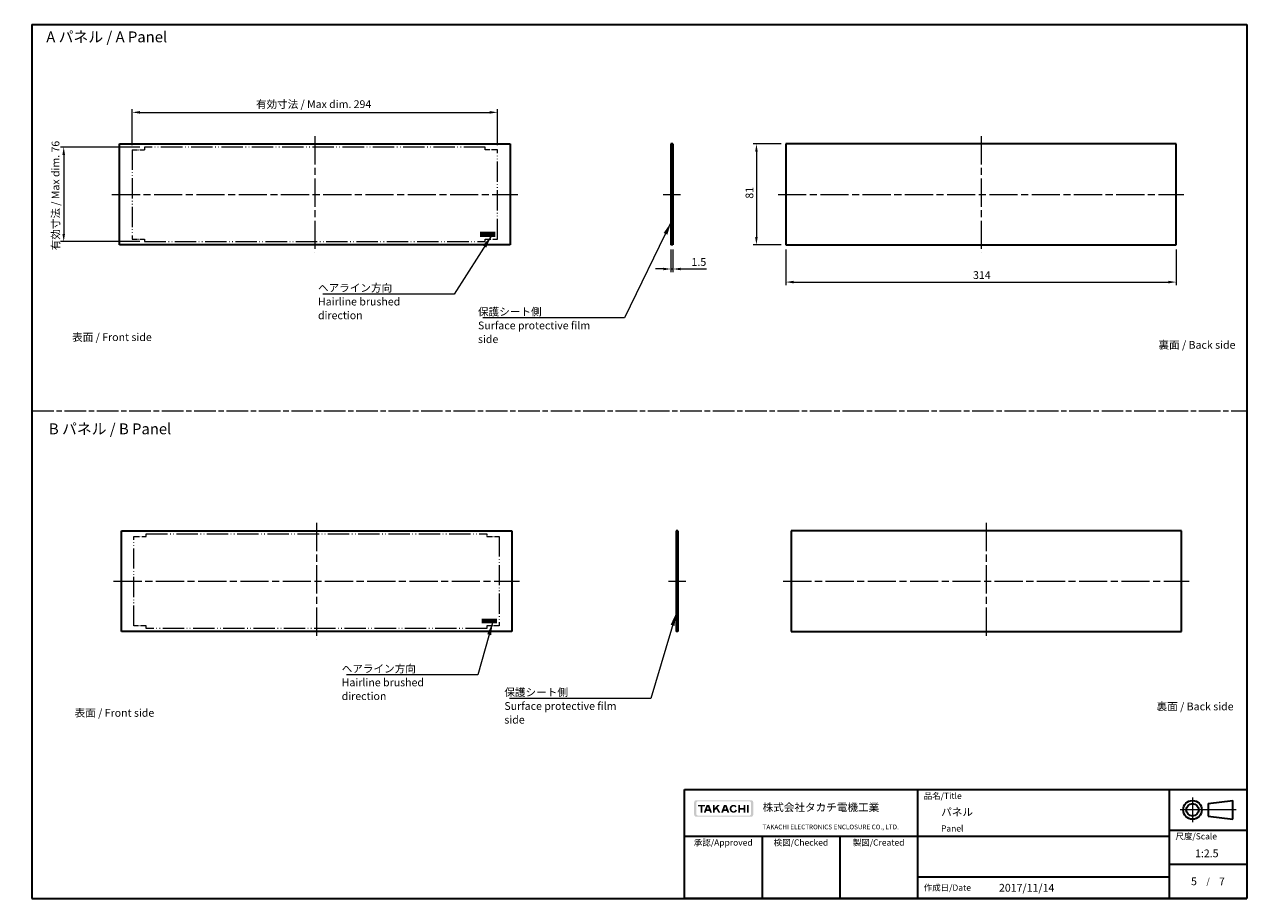
# Model space of a CAD drawing. Units: millimetres. Extents: x 58 to 8329, y 32 to 1437.
# Drawn here: x 5371 to 6354, y 32 to 735 of the extents above; entities that cross this region are included whole.
import ezdxf
from ezdxf.enums import TextEntityAlignment as Align

# ---------------------------------------------------------------- set-up
doc = ezdxf.new("R2010")
doc.units = ezdxf.units.MM
doc.header["$LTSCALE"] = 4
doc.linetypes.add('CHAIN', pattern=[0.35429999999999995, 0.2362, -0.0295, 0.0591, -0.0295])
doc.linetypes.add('LONG_DASH_DOUBLE_DOT', pattern=[0.3345, 0.2362, -0.0295, 0.0049, -0.0295, 0.0049, -0.0295])
doc.layers.get('Defpoints').update_dxf_attribs({"lineweight": 25})
for name, color, linetype, lineweight in [('Border (ISO)', 7, 'Continuous', 35), ('Centerline (ISO)', 131, 'Continuous', 18), ('Dimension (ISO)', 7, 'Continuous', 18), ('Dimension (ISO) @ 1', 7, 'Continuous', 18), ('Hatch (ISO)', 1, 'Continuous', 18), ('Sketch Geometry (ISO)', 7, 'Continuous', 18), ('Symbol (ISO)', 7, 'Continuous', 18), ('Title (ISO)', 7, 'Continuous', 35), ('Visible (ISO)', 7, 'Continuous', 35)]:
    doc.layers.add(name, color=color, linetype=linetype, lineweight=lineweight)
doc.styles.add('Note Text (TK)', font='txt')
doc.styles.add('文字スタイル67', font='arial.ttf')
doc.dimstyles.new('Default - Method 1b (TK)', dxfattribs={"dimscale": 4, "dimtxt": 2.5, "dimasz": 2.5, "dimexe": 1, "dimexo": 1.499999999999999, "dimgap": 1, "dimtad": 1, "dimtoh": 1, "dimrnd": 1e-08, "dimdsep": 46, "dimtxsty": 'Note Text (TK)', "dimcen": 0.09, "dimdle": 5, "dimclrd": 100, "dimclre": 100, "dimclrt": 7, "dimadec": 1, "dimazin": 1, "dimtfac": 1, "dimtmove": 0, "dimatfit": 3, "dimfxl": 1, "dimtolj": 1, "dimlwd": -1, "dimlwe": -1, "dimarcsym": 0})
doc.dimstyles.new('Default - Method 1b (TK)$7', dxfattribs={"dimscale": 4, "dimtxt": 2.5, "dimasz": 2.5, "dimexe": 1, "dimexo": 1.499999999999999, "dimgap": 1, "dimtad": 1, "dimtoh": 1, "dimrnd": 1e-08, "dimdsep": 46, "dimtxsty": 'Note Text (TK)', "dimcen": 0.09, "dimdle": 5, "dimclrd": 100, "dimclre": 100, "dimclrt": 7, "dimadec": 1, "dimazin": 1, "dimtfac": 1, "dimtmove": 0, "dimatfit": 3, "dimfxl": 1, "dimtolj": 1, "dimlwd": -1, "dimlwe": -1, "dimarcsym": 0})

# ---------------------------------------------------------------- blocks, each defined once
blk = doc.blocks.new('図面枠 tk図枠')
at = {"layer": 'Border (ISO)'}
for p, q in [((14.49999999999999, 289), (405.4999999999999, 289)), ((14.49999999999999, 289), (14.50000000000001, 8.000000000000007)), ((405.4999999999999, 289), (405.4999999999999, 8.000000000000007)), ((14.50000000000001, 8.000000000000007), (405.4999999999999, 8.000000000000007))]:
    blk.add_line(p, q, dxfattribs=at)
blk = doc.blocks.new('表題欄 tk表題欄')
at = {"layer": 'Hatch (ISO)'}
h = blk.add_hatch(color=256, dxfattribs=at)
edge = h.paths.add_edge_path(flags=0)
edge.add_arc((95.57537688673352, 236.2990653650367), 0.5958259999999996, 269.9999999999897, 360)
edge.add_line((96.17120288673351, 236.2990653650368), (96.17120288673348, 239.7107813650365))
edge.add_arc((95.5753768867335, 239.7107813650366), 0.5958259999999996, 0, 90.0000000000068)
edge.add_line((95.57537688673342, 240.3066073650366), (79.13710888673356, 240.3066073650366))
edge.add_arc((79.13710888673353, 239.7107813650366), 0.5958259999999996, 89.99999999999744, 180)
edge.add_line((78.54128288673353, 239.7107813650365), (78.54128288673331, 236.2990653650368))
edge.add_arc((79.13710888673332, 236.2990653650365), 0.5958259999999996, 180, 270.0000000000231)
edge.add_line((79.13710888673356, 235.7032393650365), (95.57537688673342, 235.7032393650367))
edge = h.paths.add_edge_path()
edge.add_line((77.83935088673357, 239.9556413650366), (77.83935088673357, 236.0542053650368))
edge.add_arc((78.54128288673346, 236.0542053650367), 0.7019319999998935, 180, 270.0000000000087)
edge.add_line((78.54128288673357, 235.3522733650368), (96.17120288673352, 235.3522733650368))
edge.add_arc((96.17120288673351, 236.0542053650367), 0.7019319999998921, 270, 360)
edge.add_line((96.8731348867334, 236.0542053650368), (96.87313488673352, 239.9556413650366))
edge.add_arc((96.1712028867336, 239.9556413650367), 0.7019319999998921, 0, 90.00000000000873)
edge.add_line((96.17120288673348, 240.6575733650367), (78.54128288673357, 240.6575733650366))
edge.add_arc((78.54128288673357, 239.9556413650366), 0.7019319999999984, 90, 180)
for points in [[(79.07181288673355, 239.1476033650369), (79.07181288673355, 238.6578833650367), (79.92066088673353, 238.6578833650367), (79.92066088673353, 236.6581933650368), (80.50832488673353, 236.6581933650368), (80.50832488673353, 238.6578833650367), (81.35717288673355, 238.6578833650367), (81.35717288673355, 239.1476033650369)], [(85.68407849525303, 236.6581933650368), (84.9434673993943, 237.8918698287545), (84.41792288673358, 237.3246628822781), (84.41792288673358, 236.6581933650368), (83.89555488673355, 236.6581933650368), (83.89555488673355, 239.1476033650369), (84.41792288673358, 239.1476033650369), (84.41792288673358, 238.0993979968839), (85.38913556809511, 239.1476033650369), (86.10696490847272, 239.1476033650369), (85.31925422435492, 238.2974470774499), (86.30334488673353, 236.6581933650368)], [(92.09142939614459, 239.1476033650369), (92.09142939614459, 236.6581933650368), (92.60971639614465, 236.6581933650368), (92.60971639614465, 237.6580383650368), (93.76872039614462, 237.6580383650368), (93.76872039614462, 236.6581933650368), (94.28700739614459, 236.6581933650368), (94.28700739614459, 239.1476033650369), (93.76872039614462, 239.1476033650369), (93.76872039614462, 238.1477583650367), (92.60971639614465, 238.1477583650367), (92.60971639614465, 239.1476033650369)], [(94.84202339614467, 239.1476033650369), (94.84202339614467, 236.6581933650368), (95.36439139614473, 236.6581933650368), (95.36439139614473, 239.1476033650369)]]:
    blk.add_hatch(color=256, dxfattribs=at).paths.add_polyline_path(points)
h = blk.add_hatch(color=256, dxfattribs=at)
h.paths.add_polyline_path([(82.59020695886475, 237.7110913650368), (81.95242681460243, 237.7110913650368), (82.27131688673356, 238.5794973650367)], flags=0)
h.paths.add_polyline_path([(82.77903014574996, 237.1968853650368), (81.76360362771717, 237.1968853650368), (81.56578886050404, 236.6581933650368), (80.94907288673355, 236.6581933650368), (81.86321688673357, 239.1476033650369), (82.67941688673353, 239.1476033650369), (83.59356088673351, 236.6581933650368), (82.97684491296302, 236.6581933650368)])
h = blk.add_hatch(color=256, dxfattribs=at)
h.paths.add_polyline_path([(87.52707281460246, 237.7110913650368), (88.16485295886469, 237.7110913650368), (87.84596288673359, 238.5794973650367)], flags=0)
h.paths.add_polyline_path([(87.14043486050403, 236.6581933650368), (87.3382496277172, 237.1968853650368), (88.35367614574989, 237.1968853650368), (88.551490912963, 236.6581933650368), (89.16820688673343, 236.6581933650368), (88.25406288673352, 239.1476033650369), (87.43786288673356, 239.1476033650369), (86.52371888673358, 236.6581933650368)])
h = blk.add_hatch(color=256, dxfattribs=at)
edge = h.paths.add_edge_path()
edge.add_arc((90.52309888673334, 237.9028983650369), 1.273272000000011, 38.55054079078439, 336.5820184016556)
edge.add_line((91.69149139614446, 237.3968543650369), (91.17255542714857, 237.6216113977801))
edge.add_ellipse((90.52309888673352, 237.9028983650369), major_axis=(0, -0.7998759999999119), ratio=0.8673469387756529, start_angle=128.5505407907963, end_angle=426.582018401653, ccw=False)
edge.add_line((91.09381514418376, 238.3576891122095), (91.51887237036831, 238.6964075050431))
at = {"layer": 'Title (ISO)'}
for p, q in [((74.70882392282105, 244.052739026017), (255.7088239228211, 244.052739026017)), ((74.70882392282105, 209.052739026017), (74.70882392282105, 244.052739026017)), ((149.7088239228211, 244.052739026017), (149.7088239228211, 209.052739026017)), ((230.7088239228211, 244.052739026017), (230.7088239228211, 209.052739026017)), ((255.7088239228211, 244.052739026017), (255.7088239228211, 209.052739026017)), ((243.2088239228211, 239.552739026017), (251.2088239228211, 240.5527390260171)), ((251.2088239228211, 234.552739026017), (251.2088239228211, 240.5527390260171)), ((243.2088239228211, 239.552739026017), (243.2088239228211, 235.552739026017)), ((243.2088239228211, 235.552739026017), (251.2088239228211, 234.552739026017)), ((74.70882392282105, 229.052739026017), (230.7088239228211, 229.052739026017)), ((99.70882392282108, 229.052739026017), (99.70882392282108, 209.052739026017)), ((124.708823922821, 229.052739026017), (124.708823922821, 209.052739026017)), ((230.7088239228211, 231.052739026017), (255.7088239228211, 231.052739026017)), ((230.7088239228211, 220.052739026017), (255.7088239228211, 220.052739026017)), ((149.7088239228211, 216.052739026017), (230.7088239228211, 216.052739026017)), ((255.7088239228211, 209.052739026017), (74.70882392282105, 209.052739026017))]:
    blk.add_line(p, q, dxfattribs=at)
at = {"layer": 'Title (ISO)', "color": 4, "linetype": 'CHAIN', "lineweight": 18, "ltscale": 8.889559745788574}
blk.add_line((238.2088239228211, 241.552739026017), (238.2088239228211, 233.552739026017), dxfattribs=at)
at = {"layer": 'Title (ISO)', "color": 4, "linetype": 'CHAIN', "lineweight": 18, "ltscale": 20.00163269042969}
blk.add_line((252.2088239228211, 237.552739026017), (234.2088239228211, 237.552739026017), dxfattribs=at)
at = {"layer": 'Title (ISO)'}
for radius in [3, 2]:
    blk.add_circle((238.2088239228211, 237.552739026017), radius, dxfattribs=at)
at = {"layer": 'Title (ISO)', "color": 1, "char_height": 2.000000029802322, "line_spacing_factor": 1.5, "style": 'Note Text (TK)'}
for s, insert, attachment_point in [('\\fＭＳ Ｐゴシック|b0|i0;\\H2.0000;品名/Title', (151.708823922821, 242.052739026017), 4), ('\\fＭＳ Ｐゴシック|b0|i0;\\H2.0000;検図/Checked', (112.208823922821, 227.052739026017), 5), ('\\fＭＳ Ｐゴシック|b0|i0;\\H2.0000;製図/Created', (137.2088239228211, 227.052739026017), 5), ('\\fＭＳ Ｐゴシック|b0|i0;\\H2.0000;尺度/Scale', (232.7088239228211, 229.052739026017), 4), ('\\fＭＳ Ｐゴシック|b0|i0;\\H2.0000;承認/Approved', (87.20882392282108, 227.052739026017), 5), ('\\fＭＳ Ｐゴシック|b0|i0;\\H2.0000;作成日/Date', (151.708823922821, 212.552739026017), 4)]:
    blk.add_mtext(s, dxfattribs=dict(at, insert=insert, attachment_point=attachment_point))
at = {"layer": 'Title (ISO)', "color": 7, "line_spacing_factor": 1.5, "style": 'Note Text (TK)'}
for s, insert, char_height, attachment_point in [('株式会社タカチ電機工業', (99.87313488673345, 238.052739026017), 2.5, 4), ('\\fArial|b0|i0;\\H1.4986;TAKACHI ELECTRONICS ENCLOSURE CO., LTD.', (99.87313488673342, 232.052739026017), 1.49859994649887, 4), ('\\fＭＳ Ｐゴシック|b0|i0;\\H2.0000;/', (243.2088239228211, 214.552739026017), 2.000000029802322, 5)]:
    blk.add_mtext(s, dxfattribs=dict(at, insert=insert, char_height=char_height, attachment_point=attachment_point))
at = {"layer": 'Title (ISO)', "color": 7}
for tag, p, height, style in [('<品名>_001', (157.3679148268321, 235.7743298974317), 2.5, 'Note Text (TK)'), ('<Title>_001', (157.7088239228211, 230.5527390052951), 2.000000029802322, '文字スタイル67'), ('作成日_001', (175.5468918326507, 211.2601253517655), 2.5, 'Note Text (TK)'), ('<ページ_No.>_001', (238.0980284456275, 213.302739026017), 2.5, 'Note Text (TK)'), ('<総ページ数>_001', (246.7855284409709, 213.302739026017), 2.5, 'Note Text (TK)')]:
    blk.add_attdef(tag, p, '', height=height, dxfattribs=dict(at, style=style))
at = {"layer": 'Title (ISO)', "color": 7, "style": 'Note Text (TK)'}
blk.add_attdef('<尺度>', text='', height=2.5, dxfattribs=at).set_placement((243.2088239228211, 223.5527390260171), align=Align.MIDDLE_CENTER)
blk = doc.blocks.new('*D125')
at = {"layer": 'Defpoints', "color": 0}
for p in [(5890.718596972937, 557.4632061565183), (5892.218596972937, 557.4632061565183), (5892.218596972937, 537.9715703608513)]:
    blk.add_point(p, dxfattribs=at)
at = {"layer": 'Dimension (ISO)', "color": 100}
for p, q in [((5890.718596972937, 553.7132061565183), (5890.718596972937, 535.4715703608514)), ((5892.218596972937, 553.7132061565183), (5892.218596972937, 535.4715703608514)), ((5884.468596972936, 537.9715703608513), (5878.218596972937, 537.9715703608513)), ((5890.718596972937, 537.9715703608513), (5892.218596972937, 537.9715703608513)), ((5898.468596972937, 537.9715703608513), (5919.235642569297, 537.9715703608513))]:
    blk.add_line(p, q, dxfattribs=at)
for points in [[(5884.468596972936, 539.013237027518), (5884.468596972936, 536.9299036941846), (5890.718596972937, 537.9715703608513)], [(5898.468596972937, 539.013237027518), (5898.468596972937, 536.9299036941846), (5892.218596972937, 537.9715703608513)]]:
    blk.add_solid(points, dxfattribs=at)
at = {"layer": 'Dimension (ISO)', "color": 7, "insert": (5907.218597114752, 543.5965703608514), "char_height": 6.25, "attachment_point": 4, "style": 'Note Text (TK)'}
blk.add_mtext('\\A1;1.5', dxfattribs=at)
blk = doc.blocks.new('*D121')
at = {"layer": 'Defpoints', "color": 0}
for p in [(5983.115253516622, 557.4632061565183), (6297.115253516622, 557.4632061565181), (6297.115253516622, 527.4632061565183)]:
    blk.add_point(p, dxfattribs=at)
at = {"layer": 'Dimension (ISO)', "color": 100}
for p, q in [((5983.115253516622, 553.7132061565183), (5983.115253516622, 524.9632061565183)), ((6297.115253516622, 553.7132061565181), (6297.115253516622, 524.9632061565183)), ((5989.365253516622, 527.4632061565183), (6290.865253516622, 527.4632061565183))]:
    blk.add_line(p, q, dxfattribs=at)
for points in [[(5989.365253516622, 528.5048728231848), (5989.365253516622, 526.4215394898516), (5983.115253516622, 527.4632061565183)], [(6290.865253516622, 528.5048728231848), (6290.865253516622, 526.4215394898516), (6297.115253516622, 527.4632061565183)]]:
    blk.add_solid(points, dxfattribs=at)
at = {"layer": 'Dimension (ISO)', "color": 7, "insert": (6133.669941016622, 533.0882061565183), "char_height": 6.25, "attachment_point": 4, "style": 'Note Text (TK)'}
blk.add_mtext('\\A1;314', dxfattribs=at)
blk = doc.blocks.new('*D122')
at = {"layer": 'Defpoints', "color": 0}
for p in [(5983.115253516623, 638.4632061565183), (5959.440501049428, 557.4632061565183), (5983.115253516623, 557.4632061565183)]:
    blk.add_point(p, dxfattribs=at)
at = {"layer": 'Dimension (ISO)', "color": 100}
for p, q in [((5979.365253516623, 638.4632061565183), (5956.940501049428, 638.4632061565183)), ((5959.440501049428, 632.2132061565183), (5959.440501049428, 563.7132061565183)), ((5979.365253516623, 557.4632061565183), (5956.940501049428, 557.4632061565183))]:
    blk.add_line(p, q, dxfattribs=at)
for points in [[(5958.39883438276, 632.2132061565183), (5960.482167716094, 632.2132061565183), (5959.440501049428, 638.4632061565183)], [(5958.39883438276, 563.7132061565183), (5960.482167716094, 563.7132061565183), (5959.440501049428, 557.4632061565183)]]:
    blk.add_solid(points, dxfattribs=at)
at = {"layer": 'Dimension (ISO)', "color": 7, "insert": (5953.815501049428, 594.4830925201546), "char_height": 6.25, "attachment_point": 4, "rotation": 90, "style": 'Note Text (TK)'}
blk.add_mtext('\\A1;81', dxfattribs=at)
blk = doc.blocks.new('*D123')
at = {"layer": 'Defpoints', "color": 0}
for p in [(5751.217127282728, 663.8632061565182), (5457.217127282729, 633.8632061565182), (5751.217127282728, 633.8632061565183)]:
    blk.add_point(p, dxfattribs=at)
at = {"layer": 'Dimension (ISO)', "color": 100}
for p, q in [((5457.217127282729, 637.6132061565182), (5457.217127282729, 666.3632061565182)), ((5463.467127282729, 663.8632061565182), (5744.967127282729, 663.8632061565182)), ((5751.217127282728, 637.6132061565183), (5751.217127282728, 666.3632061565182))]:
    blk.add_line(p, q, dxfattribs=at)
for points in [[(5463.467127282729, 664.9048728231847), (5463.467127282729, 662.8215394898516), (5457.217127282729, 663.8632061565182)], [(5744.967127282729, 664.9048728231847), (5744.967127282729, 662.8215394898516), (5751.217127282728, 663.8632061565182)]]:
    blk.add_solid(points, dxfattribs=at)
at = {"layer": 'Dimension (ISO)', "color": 7, "insert": (5556.926249157729, 670.4616311565183), "char_height": 6.25, "attachment_point": 4, "style": 'Note Text (TK)'}
blk.add_mtext('\\A1;\\fＭＳ Ｐゴシック|b0|i0;\\H6.2183;有効寸法 / Max dim. 294', dxfattribs=at)
blk = doc.blocks.new('*D124')
at = {"layer": 'Defpoints', "color": 0}
for p in [(5467.217127282729, 635.9632061565181), (5402.217127282729, 559.9632061565181), (5467.217127282729, 559.9632061565181)]:
    blk.add_point(p, dxfattribs=at)
at = {"layer": 'Dimension (ISO)', "color": 100}
for p, q in [((5463.467127282729, 635.9632061565181), (5399.71712728273, 635.9632061565181)), ((5402.217127282729, 629.7132061565181), (5402.217127282729, 566.2132061565181)), ((5463.467127282729, 559.9632061565181), (5399.71712728273, 559.9632061565181))]:
    blk.add_line(p, q, dxfattribs=at)
for points in [[(5401.175460616062, 629.7132061565181), (5403.258793949397, 629.7132061565181), (5402.217127282729, 635.9632061565181)], [(5401.175460616062, 566.2132061565181), (5403.258793949397, 566.2132061565181), (5402.217127282729, 559.9632061565181)]]:
    blk.add_solid(points, dxfattribs=at)
at = {"layer": 'Dimension (ISO)', "color": 7, "insert": (5395.618702282729, 553.039521781519), "char_height": 6.25, "attachment_point": 4, "rotation": 90, "style": 'Note Text (TK)'}
blk.add_mtext('\\A1;\\fＭＳ Ｐゴシック|b0|i0;\\H6.2183;有効寸法 / Max dim. 76', dxfattribs=at)

msp = doc.modelspace()

# ---------------------------------------------------------------- linework, layer by layer
at = {"layer": 'Centerline (ISO)', "linetype": 'CHAIN', "ltscale": 23.99096870422363}
for p, q in [((5604.217127282729, 644.7132061565183), (5604.217127282729, 551.2132061565183)), ((6140.115253516622, 644.7132061565183), (6140.115253516622, 551.2132061565183)), ((5440.967127282728, 597.9632061565183), (5767.467127282729, 597.9632061565183)), ((5976.865253516622, 597.9632061565183), (6303.365253516622, 597.9632061565183)), ((5605.615687845175, 333.8882739820039), (5605.615687845175, 240.3882739820038)), ((6144.297549611906, 333.8882739820039), (6144.297549611906, 240.3882739820038)), ((5442.365687845175, 287.1382739820039), (5768.865687845175, 287.1382739820039)), ((5981.047549611905, 287.1382739820039), (6307.547549611905, 287.1382739820039))]:
    msp.add_line(p, q, dxfattribs=at)
at = {"layer": 'Centerline (ISO)', "linetype": 'CHAIN', "ltscale": 6.22266149520874}
for p, q in [((5884.468596972936, 597.9632061565183), (5898.468596972937, 597.9632061565183)), ((5888.598719101981, 287.1382739820039), (5902.59871910198, 287.1382739820039))]:
    msp.add_line(p, q, dxfattribs=at)
at = {"layer": 'Sketch Geometry (ISO)', "color": 131, "linetype": 'LONG_DASH_DOUBLE_DOT', "ltscale": 17.17189788818359}
for p, q in [((5457.217127282729, 633.8632061565182), (5457.217127282729, 562.063206156518)), ((5751.217127282728, 562.0632061565182), (5751.217127282728, 633.8632061565183)), ((5458.615687845174, 251.2382739820039), (5458.615687845174, 323.0382739820039)), ((5752.615687845175, 323.0382739820039), (5752.615687845175, 251.2382739820039))]:
    msp.add_line(p, q, dxfattribs=at)
at = {"layer": 'Sketch Geometry (ISO)', "color": 131, "linetype": 'LONG_DASH_DOUBLE_DOT', "ltscale": 4.707831859588623}
for p, q in [((5457.217127282729, 633.8632061565182), (5467.217127282729, 633.8632061565182)), ((5751.217127282728, 633.8632061565183), (5741.217127282729, 633.8632061565183)), ((5457.217127282729, 562.063206156518), (5467.217127282729, 562.063206156518)), ((5741.217127282729, 562.0632061565182), (5751.217127282728, 562.0632061565182)), ((5458.615687845174, 323.0382739820039), (5468.615687845175, 323.0382739820039)), ((5742.615687845175, 323.0382739820039), (5752.615687845175, 323.0382739820039)), ((5468.615687845175, 251.2382739820039), (5458.615687845174, 251.2382739820039)), ((5752.615687845175, 251.2382739820039), (5742.615687845175, 251.2382739820039))]:
    msp.add_line(p, q, dxfattribs=at)
at = {"layer": 'Sketch Geometry (ISO)', "color": 131, "linetype": 'LONG_DASH_DOUBLE_DOT', "ltscale": 18.20295715332031}
for p, q in [((5741.217127282729, 635.9632061565183), (5467.217127282729, 635.9632061565181)), ((5467.217127282729, 559.9632061565183), (5741.217127282729, 559.9632061565183)), ((5468.615687845175, 325.1382739820039), (5742.615687845175, 325.1382739820039)), ((5742.615687845175, 249.1382739820039), (5468.615687845175, 249.1382739820039))]:
    msp.add_line(p, q, dxfattribs=at)
at = {"layer": 'Sketch Geometry (ISO)', "color": 131, "linetype": 'LONG_DASH_DOUBLE_DOT', "ltscale": 0.988565683364868}
for p, q in [((5467.217127282729, 635.9632061565183), (5467.217127282729, 633.8632061565182)), ((5741.217127282729, 633.8632061565183), (5741.217127282729, 635.9632061565183)), ((5467.217127282729, 562.063206156518), (5467.217127282729, 559.9632061565181)), ((5741.217127282729, 559.9632061565183), (5741.217127282729, 562.063206156518)), ((5468.615687845175, 323.0382739820039), (5468.615687845175, 325.1382739820039)), ((5742.615687845175, 325.1382739820039), (5742.615687845175, 323.0382739820039)), ((5468.615687845175, 249.1382739820039), (5468.615687845175, 251.2382739820039)), ((5742.615687845175, 251.2382739820039), (5742.615687845175, 249.1382739820039))]:
    msp.add_line(p, q, dxfattribs=at)
at = {"layer": 'Sketch Geometry (ISO)'}
for p, q in [((5737.217127282729, 567.4632061565183), (5749.217127282729, 567.4632061565183)), ((5737.217127282729, 566.4632061565183), (5749.217127282729, 566.4632061565183)), ((5737.217127282729, 565.4632061565183), (5749.217127282729, 565.4632061565183)), ((5737.217127282729, 564.4632061565183), (5749.217127282729, 564.4632061565183)), ((5738.615687845175, 256.6382739820039), (5750.615687845175, 256.6382739820039)), ((5738.615687845175, 255.638273982004), (5750.615687845175, 255.638273982004)), ((5738.615687845175, 254.6382739820039), (5750.615687845175, 254.6382739820039)), ((5750.615687845175, 253.638273982004), (5738.615687845175, 253.638273982004))]:
    msp.add_line(p, q, dxfattribs=at)
at = {"layer": 'Sketch Geometry (ISO)', "color": 131, "linetype": 'CHAIN', "ltscale": 18.3972225189209}
msp.add_line((5376.778703930972, 424.0855768129357), (6354.499124455362, 424.0855768129357), dxfattribs=at)
at = {"layer": 'Visible (ISO)'}
for p, q in [((5447.217127282729, 557.4632061565181), (5447.217127282729, 638.4632061565183)), ((5447.217127282729, 638.4632061565183), (5761.217127282729, 638.4632061565183)), ((5761.217127282729, 638.4632061565183), (5761.217127282729, 557.4632061565183)), ((5890.718596972937, 638.4632061565183), (5890.718596972937, 557.4632061565183)), ((5892.218596972937, 638.4632061565183), (5890.718596972937, 638.4632061565183)), ((5892.218596972937, 638.4632061565183), (5892.218596972937, 557.4632061565183)), ((5983.115253516622, 638.4632061565183), (5983.115253516623, 557.4632061565183)), ((6297.115253516622, 638.4632061565183), (5983.115253516622, 638.4632061565183)), ((6297.115253516622, 557.4632061565181), (6297.115253516622, 638.4632061565183)), ((5761.217127282729, 557.4632061565183), (5447.217127282729, 557.4632061565181)), ((5892.218596972937, 557.4632061565183), (5890.718596972937, 557.4632061565183)), ((5983.115253516623, 557.4632061565183), (6297.115253516622, 557.4632061565181)), ((5448.615687845175, 246.6382739820038), (5448.615687845175, 327.6382739820039)), ((5448.615687845175, 327.6382739820039), (5762.615687845175, 327.6382739820038)), ((5762.615687845175, 327.6382739820038), (5762.615687845175, 246.638273982004)), ((5894.848719101981, 327.6382739820038), (5894.848719101981, 246.638273982004)), ((5896.34871910198, 327.6382739820038), (5894.848719101981, 327.6382739820038)), ((5896.34871910198, 327.6382739820038), (5896.34871910198, 246.638273982004)), ((5987.297549611906, 327.6382739820038), (5987.297549611906, 246.638273982004)), ((6301.297549611906, 327.6382739820039), (5987.297549611906, 327.6382739820038)), ((6301.297549611906, 246.6382739820038), (6301.297549611906, 327.6382739820039)), ((5762.615687845175, 246.6382739820039), (5448.615687845175, 246.6382739820038)), ((5896.34871910198, 246.6382739820039), (5894.848719101981, 246.6382739820039)), ((5987.297549611906, 246.6382739820039), (6301.297549611906, 246.6382739820038))]:
    msp.add_line(p, q, dxfattribs=at)

# ---------------------------------------------------------------- block references
at = {"xscale": 2.5, "yscale": 2.5, "zscale": 2.5}
msp.add_blockref('図面枠 tk図枠', (5340.250003922473, 12.00000304263632), dxfattribs=at)
ref = msp.add_blockref('表題欄 tk表題欄', (5714.72794411542, -490.6318445224062), dxfattribs=dict(xscale=2.5, yscale=2.5, zscale=2.5))
ref.add_attrib('<品名>_001', 'パネル', (6108.076708454168, 98.4488665795178), dxfattribs={"layer": 'Title (ISO)', "color": 7, "height": 6.25, "style": 'Note Text (TK)'})
ref.add_attrib('<尺度>_001', '1:2.5', (6312.242612642323, 65.1655044068929), dxfattribs={"layer": 'Title (ISO)', "color": 7, "height": 6.25, "style": 'Note Text (TK)'})
ref.add_attrib('作成日_001', '2017/11/14', (6154.556160612586, 37.51846885700755), dxfattribs={"layer": 'Title (ISO)', "color": 7, "height": 6.25, "style": 'Note Text (TK)'})
ref.add_attrib('<Title>_001', 'Panel', (6107.922241283904, 85.83185838110258), dxfattribs={"layer": 'Title (ISO)', "color": 7, "height": 5.000000074505805, "style": '文字スタイル67'})
ref.add_attrib('<ページ_No.>_001', '5', (6309.06565869785, 42.67829431139488), dxfattribs={"layer": 'Title (ISO)', "color": 7, "height": 6.25, "style": 'Note Text (TK)'})
ref.add_attrib('<総ページ数>_001', '7', (6331.528015682935, 42.62500304263635), dxfattribs={"layer": 'Title (ISO)', "color": 7, "height": 6.25, "style": 'Note Text (TK)'})

# ---------------------------------------------------------------- texts
at = {"layer": 'Symbol (ISO)', "color": 7, "style": 'Note Text (TK)'}
for s, insert, char_height, width, attachment_point, line_spacing_factor in [('{\\fＭＳ Ｐゴシック|b0|i0;\\H8.7500;A パネル / A Panel}', (5388.187904208329, 724.5351661951162), 8.749999850988388, 107.6608180999756, 4, 1.5), ('{\\fＭＳ Ｐゴシック|b0|i0;ヘアライン方向\\P\\fＭＳ Ｐゴシック|b0|i0;Hairline brushed direction}', (5606.741296920557, 525.9266095350561), 6.25, 99.48830604553223, 1, 1.058181881904602), ('{\\fＭＳ Ｐゴシック|b0|i0;保護シート側\\P\\fＭＳ Ｐゴシック|b0|i0;Surface protective film side}', (5735.473387585454, 506.7576941484261), 6.25, 107.748544216156, 1, 1.058181881904602), ('{\\fＭＳ Ｐゴシック|b0|i0;表面 / Front side}', (5408.959378338586, 483.2021009846831), 6.25, 68.67690086364746, 4, 1.5), ('{\\fＭＳ Ｐゴシック|b0|i0;裏面 / Back side}', (6282.831856563412, 477.0031971955132), 6.25, 66.95906519889832, 4, 1.5), ('{\\fＭＳ Ｐゴシック|b0|i0;\\H8.7500;B パネル / B Panel}', (5390.324425329179, 409.4868913238504), 8.749999850988388, 107.7631592750549, 4, 1.5), ('{\\fＭＳ Ｐゴシック|b0|i0;ヘアライン方向\\P\\fＭＳ Ｐゴシック|b0|i0;Hairline brushed direction}', (5625.823167227618, 219.8725940363811), 6.25, 99.48830604553223, 1, 1.058181881904602), ('{\\fＭＳ Ｐゴシック|b0|i0;保護シート側\\P\\fＭＳ Ｐゴシック|b0|i0;Surface protective film side}', (5756.675047490936, 200.8965105847821), 6.25, 107.748544216156, 1, 1.058181881904602), ('{\\fＭＳ Ｐゴシック|b0|i0;裏面 / Back side}', (6281.340892741217, 186.3985771275596), 6.25, 66.95906519889832, 4, 1.5), ('{\\fＭＳ Ｐゴシック|b0|i0;表面 / Front side}', (5410.988567002014, 181.211451465391), 6.25, 68.67690086364746, 4, 1.5)]:
    msp.add_mtext(s, dxfattribs=dict(at, insert=insert, char_height=char_height, width=width, attachment_point=attachment_point, line_spacing_factor=line_spacing_factor))

# ---------------------------------------------------------------- dimensions: what is measured, and where the dimension line sits
at = {"layer": 'Dimension (ISO) @ 1', "color": 100}
for base, p1, p2, angle, picture, middle in [((5751.217127282728, 663.8632061565182), (5457.217127282729, 633.8632061565182), (5751.217127282728, 633.8632061565183), 180, '*D123', (5604.217127282729, 663.8632061565182)), ((5402.217127282729, 559.9632061565181), (5467.217127282729, 635.9632061565181), (5467.217127282729, 559.9632061565181), 90, '*D124', (5402.217127282729, 597.963206156519))]:
    dim = msp.add_linear_dim(base=base, p1=p1, p2=p2, angle=angle, text='\\fＭＳ Ｐゴシック|b0|i0;\\H6.2183;有効寸法 / Max dim. <>', dimstyle='Default - Method 1b (TK)', override={"dimscale": 1, "dimtxt": 6.25, "dimasz": 6.25, "dimexe": 2.5, "dimexo": 3.749999999999999, "dimgap": 2.5, "dimtoh": 0, "dimdec": 2, "dimcen": 0.225, "dimtol": 0, "dimlim": 0, "dimtp": 0, "dimtm": 0, "dimtdec": 2, "dimtix": 0, "dimtofl": 0, "dimtmove": 0, "dimatfit": 1}, dxfattribs=at)
    dim.commit()
    dim.dimension.update_dxf_attribs({"geometry": picture, "text_midpoint": middle, "dimtype": 128})
for base, p1, p2, angle, override, picture, middle in [((5959.440501049428, 557.4632061565183), (5983.115253516623, 638.4632061565183), (5983.115253516623, 557.4632061565183), 90, {"dimscale": 1, "dimtxt": 6.25, "dimasz": 6.25, "dimexe": 2.5, "dimexo": 3.749999999999999, "dimgap": 2.5, "dimtoh": 0, "dimdec": 2, "dimcen": 0.225, "dimtol": 0, "dimlim": 0, "dimtp": 0, "dimtm": 0, "dimtdec": 2, "dimtix": 0, "dimtofl": 0, "dimtmove": 0, "dimatfit": 1}, '*D122', (5959.440501049428, 597.9632061565183)), ((5892.218596972937, 537.9715703608513), (5890.718596972937, 557.4632061565183), (5892.218596972937, 557.4632061565183), 180, {"dimscale": 1, "dimtxt": 6.25, "dimasz": 6.25, "dimexe": 2.5, "dimexo": 3.749999999999999, "dimgap": 2.5, "dimtoh": 0, "dimdec": 2, "dimcen": 0.225, "dimtol": 0, "dimlim": 0, "dimtp": 0, "dimtm": 0, "dimtdec": 2, "dimtix": 0, "dimtofl": 1, "dimtmove": 0, "dimatfit": 1}, '*D125', (5911.977119842025, 537.9715703608513)), ((6297.115253516622, 527.4632061565183), (5983.115253516622, 557.4632061565183), (6297.115253516622, 557.4632061565181), 180, {"dimscale": 1, "dimtxt": 6.25, "dimasz": 6.25, "dimexe": 2.5, "dimexo": 3.749999999999999, "dimgap": 2.5, "dimtoh": 0, "dimdec": 2, "dimcen": 0.225, "dimtol": 0, "dimlim": 0, "dimtp": 0, "dimtm": 0, "dimtdec": 2, "dimtix": 0, "dimtofl": 0, "dimtmove": 0, "dimatfit": 1}, '*D121', (6140.115253516622, 527.4632061565183))]:
    dim = msp.add_linear_dim(base=base, p1=p1, p2=p2, angle=angle, dimstyle='Default - Method 1b (TK)', override=override, dxfattribs=at)
    dim.commit()
    dim.dimension.update_dxf_attribs({"geometry": picture, "text_midpoint": middle, "dimtype": 128})

# ---------------------------------------------------------------- leaders
at = {"layer": 'Symbol (ISO)', "color": 100, "annotation_type": 0, "has_hookline": 1, "hookline_direction": 1}
for points, text_width in [([(5890.718596972937, 575.2864614260086), (5853.221931801609, 498.6084956873844), (5843.221931801609, 498.6084956873844)], 103.7286931818182), ([(5746.097775740743, 564.4632061565183), (5716.22960296609, 517.7076239197015), (5706.229602966089, 517.7076239197015)], 95.49005681818183), ([(5894.848719101981, 261.1915524634069), (5874.423591707092, 192.7473121237403), (5864.423591707092, 192.7473121237403)], 103.7286931818182), ([(5747.172750258283, 253.638273982004), (5735.31147327315, 211.6536084210265), (5725.31147327315, 211.6536084210265)], 95.49005681818183)]:
    msp.add_leader(points, dimstyle='Default - Method 1b (TK)$7', override={"dimgap": 0, "dimtad": 1}, dxfattribs=dict(at, text_width=text_width))

doc.saveas('drawing.dxf')
